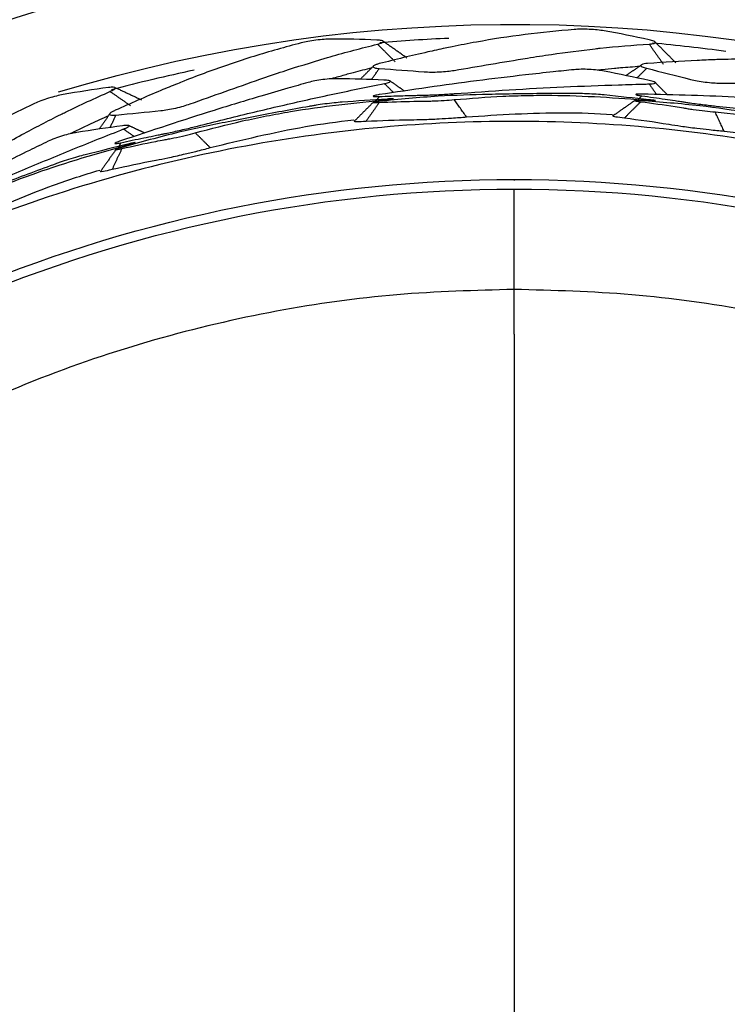
# Model space of a CAD drawing. Extents: x -1782 to 0, y 0 to 1260.
# Drawn here: x -1216 to -1209, y 802 to 812 of the extents above; entities that cross this region are included whole.
import ezdxf

# ---------------------------------------------------------------- set-up
doc = ezdxf.new("R2010")
doc.units = 0
doc.header["$LTSCALE"] = 6
doc.layers.get('0').update_dxf_attribs({"linetype": 'CONTINUOUS', "lineweight": 25})
doc.layers.get('DEFPOINTS').update_dxf_attribs({"color": 161, "linetype": 'CONTINUOUS', "lineweight": 15})
doc.layers.add('1', color=4, linetype='CONTINUOUS', lineweight=15)
doc.styles.get("Standard").update_dxf_attribs({"font": 'txt.shx', "bigfont": 'extfont.shx'})
doc.dimstyles.new('FURUNO$0', dxfattribs={"dimtxt": 3, "dimasz": 2.5, "dimexe": 1, "dimexo": 1, "dimgap": 1.5, "dimtad": 3, "dimdec": 5, "dimdsep": 46, "dimtxsty": 'Standard', "dimblk": 'OPEN30', "dimblk1": 'OPEN30', "dimblk2": 'OPEN30', "dimcen": 0, "dimclrd": 256, "dimclre": 256, "dimclrt": 4, "dimadec": 4, "dimazin": 2, "dimtm": 1e-09, "dimtfac": 0.8, "dimtdec": 5, "dimtmove": 0, "dimatfit": 0, "dimldrblk": 'OPEN30', "dimfxl": 0, "dimtvp": 1, "dimtolj": 1, "dimlwd": -1, "dimlwe": -1, "dimarcsym": 0})

# ---------------------------------------------------------------- blocks, each defined once
blk = doc.blocks.new('_OPEN30')
at = {"color": 0}
for p, q in [((-1, 0.26795), (0, 0)), ((0, 0), (-1, -0.26795)), ((0, 0), (-1, 0))]:
    blk.add_line(p, q, dxfattribs=at)
blk = doc.blocks.new('*D13')
at = {"layer": '1'}
for p, q in [((-1557.8745, 778.3413), (-1557.8745, 920)), ((-1165.7745, 778.3413), (-1165.7745, 920)), ((-1547.8745, 915), (-1175.7745, 915))]:
    blk.add_line(p, q, dxfattribs=at)
at = {"layer": 'DEFPOINTS', "color": 0}
for p in [(-1165.7745, 915), (-1557.8745, 773.3413), (-1165.7745, 773.3413)]:
    blk.add_point(p, dxfattribs=at)
at = {"layer": '1', "xscale": 10, "yscale": 10, "zscale": 10, "rotation": 180}
blk.add_blockref('_OPEN30', (-1557.8745, 915), dxfattribs=at)
at = {"layer": '1', "xscale": 10, "yscale": 10, "zscale": 10}
blk.add_blockref('_OPEN30', (-1165.7745, 915), dxfattribs=at)
at = {"layer": '1', "insert": (-1365, 928.75), "char_height": 12.5, "attachment_point": 5}
blk.add_mtext('\\A1;392', dxfattribs=at)

msp = doc.modelspace()

# ---------------------------------------------------------------- linework, layer by layer
at = {"color": 8}
msp.add_line((-1210.804476, 810.061709), (-1210.804476, 810.05148), dxfattribs=at)
at = {"color": 8, "extrusion": (0, 0, -1)}
for centre, radius, start, end in [((1210.804448, 796.541309), 15, 73.1531268, 210.9880984), ((1210.790622, 796.541745), 15.997425, 5.424705, 89.9505308), ((1210.818274, 796.541745), 15.997425, 90.0495699, 174.5752933), ((1210.804448, 796.541309), 15, 252.6356267, 31.7699765)]:
    msp.add_arc(centre, radius, start, end, dxfattribs=at)
for centre, radius, start, end in [((-1210.790622, 796.541745), 16.013696, 90.0494692, 174.5752933), ((-1210.818274, 796.541745), 16.013696, 5.4247067, 89.9505308), ((-1210.804476, 796.541309), 14.879859, 92.4053497, 94.9478662), ((-1210.804476, 796.541309), 14.879859, 82.2071513, 84.9127968), ((-1210.804476, 796.541309), 14.879859, 101.8441677, 104.9604406)]:
    msp.add_arc(centre, radius, start, end)
at = {"color": 8}
for centre, start, end in [((-1210.790622, 796.541745), 90.0507214, 174.575295), ((-1210.818274, 796.541745), 5.4246857, 89.9504301)]:
    msp.add_arc(centre, 15.797699, start, end, dxfattribs=at)
for points, knots in [([(-1210.232424, 811.493231), (-1210.388302, 811.478677), (-1210.700054, 811.449571), (-1211.088447, 811.388395), (-1211.341953, 811.339887), (-1211.440908, 811.319189), (-1211.462441, 811.314685)], [0, 0, 0, 0, 0.37892342, 0.75784036, 0.94730428, 1, 1, 1, 1]), ([(-1209.946398, 811.479546), (-1209.967187, 811.482647), (-1210.008766, 811.488851), (-1210.089077, 811.494552), (-1210.169662, 811.496575), (-1210.211503, 811.494345), (-1210.232424, 811.493231)], [0, 0, 0, 0, 0.25007878, 0.50016307, 0.75007856, 1, 1, 1, 1]), ([(-1212.837489, 811.365413), (-1212.988471, 811.324013), (-1213.290433, 811.241214), (-1213.662302, 811.113523), (-1213.903533, 811.021732), (-1213.997391, 810.984165), (-1214.017815, 810.97599)], [0, 0, 0, 0, 0.37892342, 0.75784036, 0.94730428, 1, 1, 1, 1]), ([(-1212.553432, 811.401604), (-1212.574444, 811.401049), (-1212.616468, 811.399938), (-1212.696549, 811.391607), (-1212.776261, 811.379605), (-1212.817079, 811.370144), (-1212.837489, 811.365413)], [0, 0, 0, 0, 0.25007878, 0.50016307, 0.75007856, 1, 1, 1, 1]), ([(-1212.608323, 811.2189), (-1212.59267, 811.223531), (-1212.427093, 811.272511), (-1212.260232, 811.314576), (-1212.109145, 811.352664)], [0, 0, 0, 0, 0.09453763, 1, 1, 1, 1]), ([(-1212.109145, 811.352664), (-1212.092999, 811.357142), (-1212.060707, 811.366099), (-1212.048776, 811.378547), (-1212.065068, 811.388338), (-1212.099119, 811.391017), (-1212.116144, 811.392356)], [0, 0, 0, 0, 0.24986343, 0.49971694, 0.74986285, 1, 1, 1, 1]), ([(-1210.032182, 811.30915), (-1210.015962, 811.310992), (-1209.844395, 811.330476), (-1209.672765, 811.342926), (-1209.517359, 811.3542)], [0, 0, 0, 0, 0.09453763, 1, 1, 1, 1]), ([(-1209.517359, 811.3542), (-1209.500681, 811.355806), (-1209.467325, 811.359019), (-1209.453413, 811.369206), (-1209.467757, 811.381677), (-1209.500826, 811.390229), (-1209.517359, 811.394504)], [0, 0, 0, 0, 0.24986343, 0.49971694, 0.74986285, 1, 1, 1, 1]), ([(-1211.462441, 811.314685), (-1211.518144, 811.3027), (-1211.728175, 811.257508), (-1211.937663, 811.205618), (-1212.091592, 811.167489)], [0, 0, 0, 0, 0.265213, 1, 1, 1, 1]), ([(-1210.679362, 811.220459), (-1210.602488, 811.232376), (-1210.387067, 811.265771), (-1210.171088, 811.292171), (-1210.032182, 811.30915)], [0, 0, 0, 0, 0.35685655, 1, 1, 1, 1]), ([(-1213.23027, 811.019176), (-1213.156633, 811.044261), (-1212.950285, 811.114555), (-1212.742171, 811.178059), (-1212.608323, 811.2189)], [0, 0, 0, 0, 0.35685655, 1, 1, 1, 1]), ([(-1212.107601, 811.163038), (-1212.117825, 811.159537), (-1212.142554, 811.151068), (-1212.155549, 811.138065), (-1212.141658, 811.126401), (-1212.108269, 811.12275), (-1212.091592, 811.120926)], [0, 0, 0, 0, 0.19013354, 0.45988073, 0.73023174, 1, 1, 1, 1]), ([(-1209.548767, 811.167187), (-1209.559443, 811.165514), (-1209.585267, 811.161468), (-1209.600323, 811.150919), (-1209.588668, 811.13702), (-1209.556421, 811.127626), (-1209.540314, 811.122935)], [0, 0, 0, 0, 0.19013354, 0.45988073, 0.73023174, 1, 1, 1, 1]), ([(-1208.887075, 811.204499), (-1208.944013, 811.202368), (-1209.158701, 811.194335), (-1209.374017, 811.17961), (-1209.532229, 811.16879)], [0, 0, 0, 0, 0.265213, 1, 1, 1, 1]), ([(-1207.644741, 811.166742), (-1207.800777, 811.179477), (-1208.112848, 811.204948), (-1208.505963, 811.212145), (-1208.764041, 811.208395), (-1208.865087, 811.205195), (-1208.887075, 811.204499)], [0, 0, 0, 0, 0.37892342, 0.75784036, 0.94730428, 1, 1, 1, 1]), ([(-1212.546892, 811.024873), (-1212.534116, 811.028604), (-1212.483568, 811.04329), (-1212.414201, 811.063014), (-1212.357865, 811.078802), (-1212.339232, 811.084025)], [0, 0, 0, 0, 0.18468475, 0.73033435, 1, 1, 1, 1]), ([(-1210.232424, 811.109545), (-1210.298923, 811.102691), (-1210.454089, 811.086698), (-1210.7643, 811.052201), (-1211.317952, 810.985883), (-1211.782147, 810.917154), (-1212.091592, 810.871338)], [0, 0, 0, 0, 0.10714438, 0.25000651, 0.50003363, 1, 1, 1, 1]), ([(-1211.662554, 811.089047), (-1211.641628, 811.087962), (-1211.599778, 811.085793), (-1211.519195, 811.088068), (-1211.438886, 811.093732), (-1211.397314, 811.099977), (-1211.376528, 811.103099)], [0, 0, 0, 0, 0.24994094, 0.49987681, 0.7499409, 1, 1, 1, 1]), ([(-1209.946398, 811.095499), (-1209.967157, 811.099041), (-1210.008674, 811.106125), (-1210.089004, 811.112386), (-1210.169673, 811.114069), (-1210.211507, 811.111053), (-1210.232424, 811.109545)], [0, 0, 0, 0, 0.25011196, 0.50023148, 0.75011168, 1, 1, 1, 1]), ([(-1210.005369, 811.107404), (-1209.992142, 811.108859), (-1209.939814, 811.114544), (-1209.868044, 811.121926), (-1209.809787, 811.127695), (-1209.790496, 811.129606)], [0, 0, 0, 0, 0.18457079, 0.72997214, 1, 1, 1, 1]), ([(-1214.017815, 810.97599), (-1214.07059, 810.954514), (-1214.269583, 810.873537), (-1214.466878, 810.786058), (-1214.611848, 810.721779)], [0, 0, 0, 0, 0.265213, 1, 1, 1, 1]), ([(-1212.770863, 810.987557), (-1212.835161, 810.969259), (-1212.985193, 810.926564), (-1213.2847, 810.838725), (-1213.818426, 810.677274), (-1214.263633, 810.528982), (-1214.560421, 810.430127)], [0, 0, 0, 0, 0.10714438, 0.25000651, 0.50003363, 1, 1, 1, 1]), ([(-1213.85784, 810.563481), (-1213.688535, 810.606213), (-1213.349947, 810.691674), (-1212.839993, 810.809713), (-1212.413941, 810.902036), (-1212.14793, 810.956499), (-1212.052759, 810.975581), (-1212.043015, 810.977534)], [0, 0, 0, 0, 0.28119813, 0.56236217, 0.84341761, 0.98396912, 1, 1, 1, 1]), ([(-1212.486743, 811.023392), (-1212.507801, 811.023275), (-1212.549918, 811.023042), (-1212.630114, 811.015259), (-1212.70985, 811.002908), (-1212.750525, 810.992674), (-1212.770863, 810.987557)], [0, 0, 0, 0, 0.25011196, 0.50023148, 0.75011168, 1, 1, 1, 1]), ([(-1212.043015, 810.977534), (-1212.042082, 810.977721), (-1212.0307, 810.980005), (-1212.003209, 810.986505), (-1211.980697, 810.996701), (-1211.992421, 811.006769), (-1212.030063, 811.009427), (-1212.048857, 811.010753)], [0, 0, 0, 0, 0.01274547, 0.15550945, 0.43588512, 0.71834229, 1, 1, 1, 1]), ([(-1211.376528, 810.880663), (-1211.202375, 810.893348), (-1210.85409, 810.918714), (-1210.331386, 810.946408), (-1209.895775, 810.963345), (-1209.624348, 810.970788), (-1209.527309, 810.973054), (-1209.517375, 810.973286)], [0, 0, 0, 0, 0.28119813, 0.56236217, 0.84341761, 0.98396912, 1, 1, 1, 1]), ([(-1209.517375, 810.973286), (-1209.516423, 810.973308), (-1209.504817, 810.97358), (-1209.476615, 810.975207), (-1209.452675, 810.981339), (-1209.462472, 810.993291), (-1209.499081, 811.002444), (-1209.51736, 811.007014)], [0, 0, 0, 0, 0.01274547, 0.15550945, 0.43588512, 0.71834229, 1, 1, 1, 1]), ([(-1209.123329, 811.017038), (-1209.10291, 811.012336), (-1209.062073, 811.002932), (-1208.982319, 810.99118), (-1208.902246, 810.982812), (-1208.860221, 810.981743), (-1208.839208, 810.981209)], [0, 0, 0, 0, 0.24994094, 0.49987681, 0.7499409, 1, 1, 1, 1]), ([(-1215.107325, 810.872139), (-1215.127921, 810.867944), (-1215.169114, 810.859553), (-1215.246532, 810.837442), (-1215.322948, 810.811781), (-1215.361504, 810.795376), (-1215.380782, 810.787173)], [0, 0, 0, 0, 0.25007878, 0.50016307, 0.75007856, 1, 1, 1, 1]), ([(-1215.129656, 810.68268), (-1215.115045, 810.689958), (-1214.960489, 810.766947), (-1214.803467, 810.837347), (-1214.661289, 810.901093)], [0, 0, 0, 0, 0.09453763, 1, 1, 1, 1]), ([(-1214.661289, 810.901093), (-1214.646166, 810.908307), (-1214.61592, 810.922735), (-1214.606332, 810.937065), (-1214.624076, 810.943878), (-1214.658075, 810.940604), (-1214.675074, 810.938967)], [0, 0, 0, 0, 0.24986343, 0.49971694, 0.74986285, 1, 1, 1, 1]), ([(-1212.091592, 810.871338), (-1212.107883, 810.868515), (-1212.140454, 810.862872), (-1212.155643, 810.8565), (-1212.141837, 810.853213), (-1212.112182, 810.853346), (-1212.092836, 810.854005), (-1212.0916, 810.854047)], [0, 0, 0, 0, 0.24597467, 0.49180658, 0.73775698, 0.98324407, 1, 1, 1, 1]), ([(-1212.0916, 810.854047), (-1212.017141, 810.856533), (-1211.910228, 810.860102), (-1211.784769, 810.863466), (-1211.721395, 810.865037), (-1211.685306, 810.865881), (-1211.667737, 810.866277), (-1211.662542, 810.866394)], [0, 0, 0, 0, 0.52065031, 0.74758501, 0.87726153, 0.96371213, 1, 1, 1, 1]), ([(-1209.946398, 810.868167), (-1209.97033, 810.870312), (-1210.018269, 810.874609), (-1210.111253, 810.879815), (-1210.184334, 810.882089), (-1210.23139, 810.882494), (-1210.337541, 810.882311), (-1210.525255, 810.881701), (-1210.785703, 810.878516), (-1211.121015, 810.871505), (-1211.55662, 810.860245), (-1211.904314, 810.825445), (-1212.091593, 810.806701)], [0, 0, 0, 0, 0.0303057, 0.06070841, 0.09090818, 0.10620609, 0.12187478, 0.24732917, 0.37278484, 0.49823978, 0.72973683, 1, 1, 1, 1]), ([(-1211.662542, 810.866394), (-1211.661596, 810.866415), (-1211.654844, 810.866567), (-1211.629137, 810.867279), (-1211.577962, 810.86925), (-1211.505869, 810.872706), (-1211.433691, 810.876622), (-1211.395803, 810.879301), (-1211.376528, 810.880663)], [0, 0, 0, 0, 0.01265859, 0.09033234, 0.31890553, 0.54257132, 0.76728997, 1, 1, 1, 1]), ([(-1211.376528, 810.823463), (-1211.221729, 810.83614), (-1210.98953, 810.855155), (-1210.679497, 810.864434), (-1210.214356, 810.868384), (-1209.827135, 810.840365), (-1209.51736, 810.81795)], [0, 0, 0, 0, 0.25000775, 0.37501388, 0.50001492, 1, 1, 1, 1]), ([(-1209.583654, 810.877138), (-1209.600188, 810.877187), (-1209.633244, 810.877285), (-1209.649308, 810.873648), (-1209.636284, 810.868013), (-1209.607056, 810.862995), (-1209.587889, 810.860284), (-1209.586664, 810.860111)], [0, 0, 0, 0, 0.24597467, 0.49180658, 0.73775698, 0.98324407, 1, 1, 1, 1]), ([(-1207.711367, 810.788885), (-1207.778046, 810.793683), (-1207.933632, 810.804876), (-1208.24512, 810.824772), (-1208.801877, 810.855602), (-1209.270955, 810.868524), (-1209.583654, 810.877138)], [0, 0, 0, 0, 0.10714438, 0.25000651, 0.50003363, 1, 1, 1, 1]), ([(-1215.380782, 810.787173), (-1215.522281, 810.720184), (-1215.805278, 810.586207), (-1216.149324, 810.395882), (-1216.370951, 810.263596), (-1216.456859, 810.210301), (-1216.475553, 810.198704)], [0, 0, 0, 0, 0.37892342, 0.75784036, 0.94730428, 1, 1, 1, 1]), ([(-1212.447267, 810.799513), (-1212.471208, 810.79747), (-1212.519165, 810.793377), (-1212.61164, 810.782358), (-1212.684006, 810.771907), (-1212.730417, 810.764135), (-1212.834924, 810.745521), (-1213.01968, 810.712325), (-1213.275618, 810.663961), (-1213.604618, 810.598831), (-1214.031651, 810.512099), (-1214.368019, 810.417452), (-1214.549198, 810.366472)], [0, 0, 0, 0, 0.0303057, 0.06070841, 0.09090818, 0.10620609, 0.12187478, 0.24732917, 0.37278484, 0.49823978, 0.72973683, 1, 1, 1, 1]), ([(-1214.175706, 810.719031), (-1214.15491, 810.721596), (-1214.113319, 810.726726), (-1214.034356, 810.74296), (-1213.95625, 810.762483), (-1213.916393, 810.775853), (-1213.896465, 810.782537)], [0, 0, 0, 0, 0.24994094, 0.49987681, 0.7499409, 1, 1, 1, 1]), ([(-1213.847907, 810.507149), (-1213.697661, 810.546514), (-1213.472292, 810.605562), (-1213.16858, 810.668536), (-1212.711192, 810.753196), (-1212.324988, 810.792844), (-1212.016027, 810.824561)], [0, 0, 0, 0, 0.25000775, 0.37501388, 0.50001492, 1, 1, 1, 1]), ([(-1212.091593, 810.806701), (-1212.108158, 810.804599), (-1212.141288, 810.800395), (-1212.155575, 810.796478), (-1212.141395, 810.795044), (-1212.108193, 810.796483), (-1212.091593, 810.797202)], [0, 0, 0, 0, 0.25003729, 0.50007719, 0.75003726, 1, 1, 1, 1]), ([(-1212.091593, 810.797202), (-1211.981946, 810.801765), (-1211.844887, 810.80747), (-1211.699523, 810.808996), (-1211.659158, 810.809121), (-1211.629841, 810.809477), (-1211.570981, 810.811081), (-1211.469867, 810.815775), (-1211.407605, 810.820903), (-1211.376528, 810.823463)], [0, 0, 0, 0, 0.50617742, 0.63272551, 0.66428053, 0.69523739, 0.75642529, 0.87842012, 1, 1, 1, 1]), ([(-1212.016027, 810.824561), (-1211.999468, 810.826188), (-1211.966351, 810.829441), (-1211.95232, 810.831754), (-1211.966879, 810.832087), (-1212.000198, 810.830211), (-1212.016857, 810.829273)], [0, 0, 0, 0, 0.24997394, 0.49994625, 0.74997404, 1, 1, 1, 1]), ([(-1209.594879, 810.813483), (-1209.611557, 810.814289), (-1209.644915, 810.815902), (-1209.659664, 810.814526), (-1209.645949, 810.810651), (-1209.613002, 810.806303), (-1209.596528, 810.804128)], [0, 0, 0, 0, 0.25003729, 0.50007719, 0.75003726, 1, 1, 1, 1]), ([(-1209.596528, 810.804128), (-1209.487755, 810.789583), (-1209.351788, 810.771401), (-1209.208367, 810.747661), (-1209.168594, 810.740775), (-1209.13966, 810.736034), (-1209.081416, 810.727394), (-1208.981023, 810.714458), (-1208.918817, 810.708696), (-1208.887767, 810.705821)], [0, 0, 0, 0, 0.50617742, 0.63272551, 0.66428053, 0.69523739, 0.75642529, 0.87842012, 1, 1, 1, 1]), ([(-1207.471602, 810.501506), (-1207.494797, 810.507774), (-1207.541262, 810.52033), (-1207.631929, 810.541604), (-1207.703505, 810.556534), (-1207.749776, 810.565104), (-1207.854346, 810.583356), (-1208.039314, 810.615352), (-1208.296358, 810.657441), (-1208.627793, 810.708763), (-1209.058737, 810.773316), (-1209.407191, 810.799422), (-1209.594879, 810.813483)], [0, 0, 0, 0, 0.0303057, 0.06070841, 0.09090818, 0.10620609, 0.12187478, 0.24732917, 0.37278484, 0.49823978, 0.72973683, 1, 1, 1, 1]), ([(-1209.586664, 810.860111), (-1209.512905, 810.849629), (-1209.406996, 810.834579), (-1209.28286, 810.816106), (-1209.220176, 810.806649), (-1209.184488, 810.801213), (-1209.167117, 810.798552), (-1209.161981, 810.797765)], [0, 0, 0, 0, 0.52065031, 0.74758501, 0.87726153, 0.96371213, 1, 1, 1, 1]), ([(-1209.51736, 810.81795), (-1209.50077, 810.816676), (-1209.467591, 810.81413), (-1209.453372, 810.813971), (-1209.467652, 810.816827), (-1209.500791, 810.820765), (-1209.51736, 810.822735)], [0, 0, 0, 0, 0.24997394, 0.49994625, 0.74997404, 1, 1, 1, 1]), ([(-1209.161981, 810.797765), (-1209.161046, 810.797622), (-1209.15437, 810.796599), (-1209.12893, 810.792836), (-1209.07819, 810.785891), (-1209.006592, 810.776775), (-1208.934831, 810.768099), (-1208.897053, 810.764157), (-1208.877834, 810.762152)], [0, 0, 0, 0, 0.01265859, 0.09033234, 0.31890553, 0.54257132, 0.76728997, 1, 1, 1, 1]), ([(-1215.707472, 810.37799), (-1215.63931, 810.415481), (-1215.448303, 810.520539), (-1215.254378, 810.619216), (-1215.129656, 810.68268)], [0, 0, 0, 0, 0.35685655, 1, 1, 1, 1]), ([(-1214.62684, 810.714616), (-1214.636301, 810.709393), (-1214.659183, 810.696758), (-1214.669723, 810.681696), (-1214.654018, 810.672622), (-1214.620502, 810.674824), (-1214.603762, 810.675924)], [0, 0, 0, 0, 0.19013354, 0.45988073, 0.73023174, 1, 1, 1, 1]), ([(-1211.260327, 810.659129), (-1210.949928, 810.679459), (-1210.485098, 810.709903), (-1210.020479, 810.692779), (-1209.865583, 810.682987)], [0, 0, 0, 0, 0.66776944, 1, 1, 1, 1]), ([(-1208.887767, 810.705821), (-1208.733119, 810.691424), (-1208.501145, 810.66983), (-1208.194211, 810.625131), (-1207.735451, 810.54825), (-1207.358977, 810.453416), (-1207.057801, 810.37755)], [0, 0, 0, 0, 0.25000775, 0.37501388, 0.50001492, 1, 1, 1, 1]), ([(-1208.877834, 810.762152), (-1208.704124, 810.744402), (-1208.356726, 810.708905), (-1207.837154, 810.645411), (-1207.40522, 810.586448), (-1207.136624, 810.546645), (-1207.040666, 810.532025), (-1207.030842, 810.530529)], [0, 0, 0, 0, 0.28119813, 0.56236217, 0.84341761, 0.98396912, 1, 1, 1, 1]), ([(-1215.035459, 810.502271), (-1215.023527, 810.508163), (-1214.976299, 810.531402), (-1214.911408, 810.562873), (-1214.858664, 810.588207), (-1214.841215, 810.596588)], [0, 0, 0, 0, 0.18464366, 0.73026279, 1, 1, 1, 1]), ([(-1213.704935, 810.36549), (-1213.402786, 810.43941), (-1212.950307, 810.550108), (-1212.489775, 810.613925), (-1212.335531, 810.631179)], [0, 0, 0, 0, 0.66776396, 1, 1, 1, 1]), ([(-1212.330452, 810.617269), (-1212.330478, 810.61721), (-1212.331004, 810.615374), (-1212.313088, 810.613606), (-1212.250039, 810.61664), (-1212.218184, 810.618173)], [0, 0, 0, 0, 0.01596519, 0.50280573, 1, 1, 1, 1]), ([(-1212.218184, 810.618173), (-1212.075905, 810.624258), (-1211.932613, 810.630385), (-1211.789067, 810.631645), (-1211.788052, 810.631654)], [0, 0, 0, 0, 0.99292596, 1, 1, 1, 1]), ([(-1211.788051, 810.631654), (-1211.752183, 810.632256), (-1211.674894, 810.633553), (-1211.533475, 810.639854), (-1211.382437, 810.648654), (-1211.305413, 810.655261), (-1211.260327, 810.659129)], [0, 0, 0, 0, 0.23238603, 0.50075322, 0.70776428, 1, 1, 1, 1]), ([(-1209.863004, 810.668406), (-1209.86304, 810.668352), (-1209.863877, 810.666636), (-1209.84654, 810.661784), (-1209.783922, 810.653824), (-1209.752284, 810.649802)], [0, 0, 0, 0, 0.01596519, 0.50280573, 1, 1, 1, 1]), ([(-1209.752284, 810.649802), (-1209.611111, 810.631087), (-1209.468932, 810.61224), (-1209.327348, 810.588553), (-1209.326346, 810.588386)], [0, 0, 0, 0, 0.99292596, 1, 1, 1, 1]), ([(-1209.326346, 810.588386), (-1209.290918, 810.58275), (-1209.214578, 810.570606), (-1209.074213, 810.552254), (-1208.923942, 810.534693), (-1208.84694, 810.527825), (-1208.801867, 810.523805)], [0, 0, 0, 0, 0.23238603, 0.50075322, 0.70776428, 1, 1, 1, 1]), ([(-1216.246377, 809.820241), (-1216.087065, 809.891724), (-1215.76846, 810.034682), (-1215.286751, 810.23948), (-1214.883204, 810.404383), (-1214.630691, 810.504211), (-1214.54028, 810.53953), (-1214.531023, 810.543145)], [0, 0, 0, 0, 0.28119813, 0.56236217, 0.84341761, 0.98396912, 1, 1, 1, 1]), ([(-1214.975973, 810.511254), (-1214.996691, 810.507482), (-1215.038128, 810.499939), (-1215.115754, 810.478349), (-1215.192134, 810.452339), (-1215.230413, 810.435197), (-1215.249554, 810.426626)], [0, 0, 0, 0, 0.25011196, 0.50023148, 0.75011168, 1, 1, 1, 1]), ([(-1214.557426, 810.413098), (-1214.48453, 810.428475), (-1214.379861, 810.450555), (-1214.256893, 810.475654), (-1214.194755, 810.488206), (-1214.15936, 810.495304), (-1214.142126, 810.498745), (-1214.137031, 810.499762)], [0, 0, 0, 0, 0.52065031, 0.74758501, 0.87726153, 0.96371213, 1, 1, 1, 1]), ([(-1214.547548, 810.357117), (-1214.44036, 810.380652), (-1214.306374, 810.41007), (-1214.163483, 810.436814), (-1214.123754, 810.443947), (-1214.094943, 810.449388), (-1214.037256, 810.461189), (-1213.938493, 810.48337), (-1213.878068, 810.499232), (-1213.847907, 810.507149)], [0, 0, 0, 0, 0.50617742, 0.63272551, 0.66428053, 0.69523739, 0.75642529, 0.87842012, 1, 1, 1, 1]), ([(-1214.531023, 810.543145), (-1214.530137, 810.543492), (-1214.519324, 810.547717), (-1214.493379, 810.558892), (-1214.47298, 810.572842), (-1214.486274, 810.580722), (-1214.523806, 810.576802), (-1214.542545, 810.574845)], [0, 0, 0, 0, 0.01274547, 0.15550945, 0.43588512, 0.71834229, 1, 1, 1, 1]), ([(-1214.137031, 810.499762), (-1214.136103, 810.499947), (-1214.12948, 810.501269), (-1214.104287, 810.506434), (-1214.054232, 810.517262), (-1213.983834, 810.533184), (-1213.913433, 810.549574), (-1213.876585, 810.558792), (-1213.85784, 810.563481)], [0, 0, 0, 0, 0.01265859, 0.09033234, 0.31890553, 0.54257132, 0.76728997, 1, 1, 1, 1]), ([(-1208.801867, 810.523805), (-1208.492658, 810.489926), (-1208.029606, 810.439192), (-1207.575021, 810.341649), (-1207.424177, 810.305107)], [0, 0, 0, 0, 0.66776396, 1, 1, 1, 1]), ([(-1215.249554, 810.426626), (-1215.309698, 810.397441), (-1215.450036, 810.329343), (-1215.72974, 810.190828), (-1216.227321, 809.93915), (-1216.640015, 809.715801), (-1216.915128, 809.566911)], [0, 0, 0, 0, 0.10714438, 0.25000651, 0.50003363, 1, 1, 1, 1]), ([(-1216.226813, 809.76649), (-1216.085686, 809.831347), (-1215.873994, 809.928633), (-1215.585831, 810.043389), (-1215.150093, 810.206188), (-1214.776641, 810.312297), (-1214.477881, 810.397183)], [0, 0, 0, 0, 0.25000775, 0.37501388, 0.50001492, 1, 1, 1, 1]), ([(-1214.560421, 810.430127), (-1214.575974, 810.424518), (-1214.607071, 810.413305), (-1214.620922, 810.404392), (-1214.606756, 810.403552), (-1214.577574, 810.408833), (-1214.558636, 810.412842), (-1214.557426, 810.413098)], [0, 0, 0, 0, 0.24597467, 0.49180658, 0.73775698, 0.98324407, 1, 1, 1, 1]), ([(-1214.477881, 810.397183), (-1214.461857, 810.40166), (-1214.429808, 810.410615), (-1214.416391, 810.415329), (-1214.430787, 810.413129), (-1214.463274, 810.405495), (-1214.479518, 810.401679)], [0, 0, 0, 0, 0.24997394, 0.49994625, 0.74997404, 1, 1, 1, 1]), ([(-1214.898221, 810.297631), (-1214.921443, 810.291462), (-1214.967961, 810.279103), (-1215.057117, 810.252193), (-1215.126569, 810.229335), (-1215.170926, 810.213622), (-1215.270612, 810.177143), (-1215.446797, 810.112369), (-1215.690448, 810.020297), (-1216.003141, 809.899026), (-1216.408625, 809.739458), (-1216.723448, 809.587839), (-1216.893021, 809.506172)], [0, 0, 0, 0, 0.0303057, 0.06070841, 0.09090818, 0.10620609, 0.12187478, 0.24732917, 0.37278484, 0.49823978, 0.72973683, 1, 1, 1, 1]), ([(-1214.549198, 810.366472), (-1214.565146, 810.361525), (-1214.597043, 810.351632), (-1214.610433, 810.345294), (-1214.59622, 810.346344), (-1214.563772, 810.353526), (-1214.547548, 810.357117)], [0, 0, 0, 0, 0.25003729, 0.50007719, 0.75003726, 1, 1, 1, 1]), ([(-1214.219871, 810.246794), (-1214.184653, 810.253615), (-1214.108763, 810.268313), (-1213.970587, 810.299076), (-1213.823371, 810.33397), (-1213.748665, 810.353852), (-1213.704935, 810.36549)], [0, 0, 0, 0, 0.23238603, 0.50075322, 0.70776429, 1, 1, 1, 1]), ([(-1214.641128, 810.158826), (-1214.502068, 810.189525), (-1214.362017, 810.220442), (-1214.22087, 810.246608), (-1214.219872, 810.246794)], [0, 0, 0, 0, 0.99292596, 1, 1, 1, 1]), ([(-1216.061414, 809.65181), (-1215.77669, 809.777076), (-1215.350307, 809.964665), (-1214.907851, 810.107482), (-1214.758947, 810.151258)], [0, 0, 0, 0, 0.66776686, 1, 1, 1, 1]), ([(-1214.751533, 810.13844), (-1214.751549, 810.138378), (-1214.751748, 810.136478), (-1214.733798, 810.137848), (-1214.672234, 810.151785), (-1214.641128, 810.158826)], [0, 0, 0, 0, 0.01596519, 0.50280573, 1, 1, 1, 1]), ([(-1210.804476, 783.020936), (-1212.574286, 783.020939), (-1214.343399, 783.372841), (-1217.61358, 784.727401), (-1219.113361, 785.729525), (-1221.616249, 788.232417), (-1222.61837, 789.7322), (-1223.972922, 793.002384), (-1224.324821, 794.771498), (-1224.324821, 798.311119), (-1223.972922, 800.080233), (-1222.61837, 803.350417), (-1221.616249, 804.8502), (-1219.113361, 807.353092), (-1217.61358, 808.355216), (-1214.343399, 809.709776), (-1212.574286, 810.061678), (-1210.804476, 810.061681)], [0, 0, 0, 0, 0.125, 0.125, 0.25, 0.25, 0.375, 0.375, 0.5, 0.5, 0.625, 0.625, 0.75, 0.75, 0.875, 0.875, 1, 1, 1, 1]), ([(-1210.804476, 810.061681), (-1209.034661, 810.061685), (-1207.265542, 809.709789), (-1203.995348, 808.355236), (-1202.49556, 807.353113), (-1199.992661, 804.850219), (-1198.990535, 803.350433), (-1197.635975, 800.080242), (-1197.284075, 798.311123), (-1197.284075, 794.771493), (-1197.635975, 793.002375), (-1198.990535, 789.732184), (-1199.992661, 788.232398), (-1202.49556, 785.729504), (-1203.995348, 784.727381), (-1207.265542, 783.372828), (-1209.034661, 783.020932), (-1210.804476, 783.020936)], [0, 0, 0, 0, 0.125, 0.125, 0.25, 0.25, 0.375, 0.375, 0.5, 0.5, 0.625, 0.625, 0.75, 0.75, 0.875, 0.875, 1, 1, 1, 1]), ([(-1210.804476, 783.112293), (-1212.56233, 783.112293), (-1214.319492, 783.461814), (-1217.567583, 784.807218), (-1219.057233, 785.80257), (-1221.543214, 788.288551), (-1222.538567, 789.778201), (-1223.88397, 793.026292), (-1224.233491, 794.783454), (-1224.233491, 798.299163), (-1223.88397, 800.056325), (-1222.538567, 803.304416), (-1221.543214, 804.794066), (-1219.057233, 807.280047), (-1217.567583, 808.275399), (-1214.319492, 809.620803), (-1212.56233, 809.970324), (-1210.804476, 809.970324)], [0, 0, 0, 0, 0.125, 0.125, 0.25, 0.25, 0.375, 0.375, 0.5, 0.5, 0.625, 0.625, 0.75, 0.75, 0.875, 0.875, 1, 1, 1, 1]), ([(-1210.804476, 809.970324), (-1209.046622, 809.970324), (-1207.28946, 809.620803), (-1204.041369, 808.275399), (-1202.551719, 807.280047), (-1200.065738, 804.794066), (-1199.070385, 803.304416), (-1197.724982, 800.056325), (-1197.37546, 798.299163), (-1197.37546, 794.783454), (-1197.724982, 793.026292), (-1199.070385, 789.778201), (-1200.065738, 788.288551), (-1202.551719, 785.80257), (-1204.041369, 784.807218), (-1207.28946, 783.461814), (-1209.046622, 783.112293), (-1210.804476, 783.112293)], [0, 0, 0, 0, 0.125, 0.125, 0.25, 0.25, 0.375, 0.375, 0.5, 0.5, 0.625, 0.625, 0.75, 0.75, 0.875, 0.875, 1, 1, 1, 1])]:
    msp.add_open_spline(points, degree=3, knots=knots)
for points, degree in [([(-1209.517359, 811.394504), (-1209.66036, 811.426191), (-1209.803439, 811.454529), (-1209.946398, 811.479546)], 3), ([(-1212.116144, 811.392356), (-1212.262475, 811.39873), (-1212.4083, 811.401792), (-1212.553432, 811.401604)], 3), ([(-1211.940247, 811.185318), (-1212.109145, 811.352664)], 1), ([(-1211.827784, 811.220752), (-1211.941231, 811.300447), (-1212.054571, 811.380292)], 2), ([(-1209.380087, 811.160067), (-1209.517359, 811.3542)], 1), ([(-1209.263179, 811.175434), (-1209.361064, 811.273618), (-1209.458817, 811.371931)], 2), ([(-1212.091592, 811.167489), (-1212.096929, 811.166006), (-1212.102265, 811.164522), (-1212.107601, 811.163038)], 3), ([(-1211.376528, 811.103099), (-1211.144139, 811.142219), (-1210.91175, 811.181339), (-1210.679362, 811.220459)], 3), ([(-1209.790496, 811.129606), (-1209.728785, 811.134186), (-1209.667074, 811.138766), (-1209.605364, 811.143346)], 3), ([(-1209.594146, 811.153498), (-1209.66543, 811.103177), (-1209.73677, 811.052934)], 2), ([(-1209.532229, 811.16879), (-1209.537741, 811.168256), (-1209.543254, 811.167721), (-1209.548767, 811.167187)], 3), ([(-1212.339232, 811.084025), (-1212.279221, 811.09926), (-1212.219209, 811.114496), (-1212.159198, 811.129731)], 3), ([(-1212.149913, 811.141677), (-1212.211376, 811.079742), (-1212.272908, 811.017875)], 2), ([(-1212.166829, 811.014525), (-1212.091592, 811.120926)], 1), ([(-1212.091592, 811.120926), (-1211.948579, 811.1103), (-1211.805567, 811.099674), (-1211.662554, 811.089047)], 3), ([(-1209.51736, 811.007014), (-1209.660544, 811.037473), (-1209.803553, 811.066954), (-1209.946398, 811.095499)], 3), ([(-1209.632884, 811.031215), (-1209.540314, 811.122935)], 1), ([(-1209.540314, 811.122935), (-1209.401319, 811.087636), (-1209.262324, 811.052337), (-1209.123329, 811.017038)], 3), ([(-1213.896465, 810.782537), (-1213.6744, 810.861417), (-1213.452335, 810.940296), (-1213.23027, 811.019176)], 3), ([(-1212.048857, 811.010753), (-1212.195156, 811.015885), (-1212.341111, 811.020085), (-1212.486743, 811.023392)], 3), ([(-1212.043, 810.977535), (-1211.955321, 810.890662)], 1), ([(-1211.851788, 810.905025), (-1211.9196, 810.952659), (-1211.987384, 811.000334)], 2), ([(-1209.517359, 810.973284), (-1209.446098, 810.872505)], 1), ([(-1209.341644, 810.868672), (-1209.400154, 810.927357), (-1209.458629, 810.986078)], 2), ([(-1208.839208, 810.981209), (-1208.603557, 810.979381), (-1208.367906, 810.977552), (-1208.132255, 810.975724)], 3), ([(-1214.675074, 810.938967), (-1214.820289, 810.919834), (-1214.964431, 810.897527), (-1215.107325, 810.872139)], 3), ([(-1214.465898, 810.765618), (-1214.661289, 810.901093)], 1), ([(-1214.361297, 810.820043), (-1214.486859, 810.878827), (-1214.612342, 810.937778)], 2), ([(-1209.51736, 810.822735), (-1209.660373, 810.837879), (-1209.803386, 810.853023), (-1209.946398, 810.868167)], 3), ([(-1212.016857, 810.829273), (-1212.160327, 810.819353), (-1212.303797, 810.809433), (-1212.447267, 810.799513)], 3), ([(-1212.150789, 810.797025), (-1212.332917, 810.614849)], 1), ([(-1212.091592, 810.7972), (-1212.218183, 810.618173)], 1), ([(-1212.091592, 810.854052), (-1212.128607, 810.801706)], 1), ([(-1211.260327, 810.659129), (-1211.376528, 810.823462)], 1), ([(-1209.654857, 810.814233), (-1209.865852, 810.666451)], 1), ([(-1209.596529, 810.804127), (-1209.752284, 810.649802)], 1), ([(-1209.586656, 810.860115), (-1209.632198, 810.814991)], 1), ([(-1214.664801, 810.686232), (-1214.714575, 810.614565), (-1214.764429, 810.542953)], 2), ([(-1214.65938, 810.558075), (-1214.603762, 810.675924)], 1), ([(-1214.611848, 810.721779), (-1214.616845, 810.719392), (-1214.621843, 810.717004), (-1214.62684, 810.714616)], 3), ([(-1214.603762, 810.675924), (-1214.461077, 810.690293), (-1214.318391, 810.704662), (-1214.175706, 810.719031)], 3), ([(-1208.801867, 810.523805), (-1208.887767, 810.70582)], 1), ([(-1214.841215, 810.596588), (-1214.784765, 810.622011), (-1214.728316, 810.647434), (-1214.671866, 810.672857)], 3), ([(-1214.542545, 810.574845), (-1214.687512, 810.554495), (-1214.831979, 810.533286), (-1214.975973, 810.511254)], 3), ([(-1214.531008, 810.543149), (-1214.429576, 810.472821)], 1), ([(-1214.330111, 810.504944), (-1214.405163, 810.540079), (-1214.480196, 810.575259)], 2), ([(-1213.704935, 810.36549), (-1213.847907, 810.507148)], 1), ([(-1214.479518, 810.401679), (-1214.619085, 810.366996), (-1214.758653, 810.332314), (-1214.898221, 810.297631)], 3), ([(-1214.55742, 810.413104), (-1214.584782, 810.355125)], 1), ([(-1214.605815, 810.346663), (-1214.753541, 810.135629)], 1), ([(-1214.547548, 810.357116), (-1214.641128, 810.158827)], 1)]:
    msp.add_open_spline(points, degree=degree)
for points, weights in [([(-1196.729865, 796.541308), (-1196.729864, 810.615919), (-1210.804475, 810.61592), (-1224.879087, 810.61592), (-1224.879087, 796.541309)], [0.999961551912, 0.707079583417, 0.999961551912, 0.707079583417, 0.999961551912]), ([(-1210.804476, 809.012506), (-1223.275673, 809.012506), (-1223.275673, 796.541309), (-1223.275673, 784.070111), (-1210.804476, 784.070111)], [1, 0.707106781187, 1, 0.707106781187, 1]), ([(-1210.804476, 784.070111), (-1198.333279, 784.070111), (-1198.333279, 796.541309), (-1198.333279, 809.012506), (-1210.804476, 809.012506)], [1, 0.707106781187, 1, 0.707106781187, 1])]:
    msp.add_rational_spline(points, weights, degree=2, knots=[0, 0, 0, 0.5, 0.5, 1, 1, 1])
for points in [[(-1210.804476, 809.012506), (-1210.804476, 809.970324)], [(-1210.804476, 808.585054), (-1210.804476, 809.012506)], [(-1210.804476, 808.585054), (-1210.804476, 796.541309)]]:
    msp.add_open_spline(points, degree=1, dxfattribs=at)

# ---------------------------------------------------------------- dimensions: what is measured, and where the dimension line sits
at = {"layer": '1'}
dim = msp.add_linear_dim(base=(-1165.774476, 915), p1=(-1557.874476, 773.341309), p2=(-1165.774476, 773.341309), dimstyle='FURUNO$0', override={"dimscale": 5, "dimtxt": 2.5, "dimasz": 2, "dimdec": 0, "dimclrt": 256}, dxfattribs=at)
dim.commit()
dim.dimension.update_dxf_attribs({"geometry": '*D13', "text_midpoint": (-1365, 915), "dimtype": 160})

doc.saveas('drawing.dxf')
